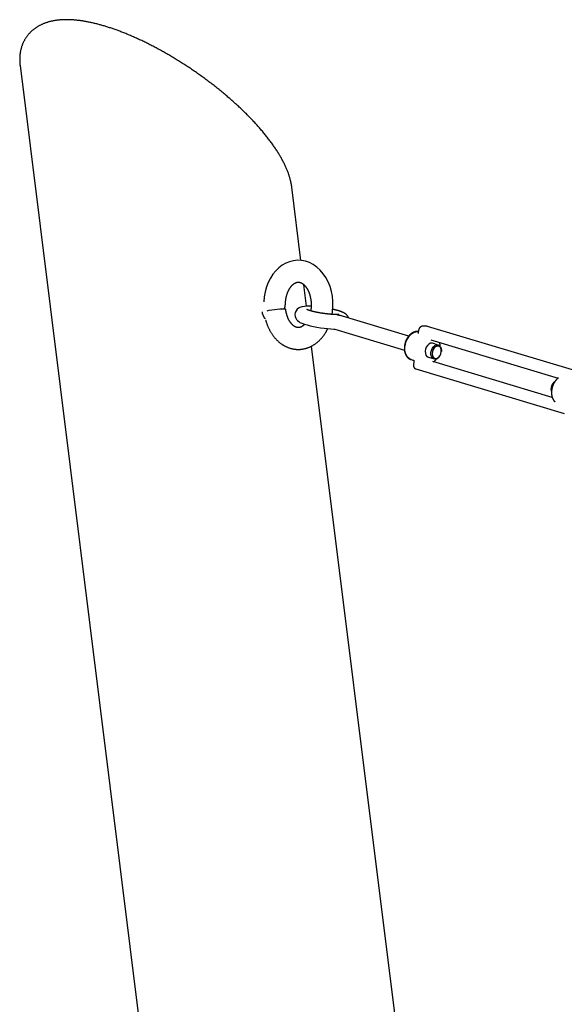
# Model space of a CAD drawing. Extents: x -17598 to 1888, y -1944 to 2203.
# Drawn here: x -15958 to -15659, y 1294 to 1835 of the extents above; entities that cross this region are included whole.
import ezdxf

# ---------------------------------------------------------------- set-up
doc = ezdxf.new("R2010")
doc.units = 0

msp = doc.modelspace()

# ---------------------------------------------------------------- linework, layer by layer
at = {"color": 7, "linetype": 'Continuous'}
for p, q in [((-15957.86, 1810.04), (-15885.47, 1229.43)), ((-15803.42, 1702.89), (-15808.44, 1743.16)), ((-15800.28, 1677.71), (-15801.75, 1689.5)), ((-15783.69, 1673.01), (-15783.61, 1673.02)), ((-15782.44, 1672.75), (-15783.33, 1673.02)), ((-15783.25, 1673.01), (-15781.75, 1672.59)), ((-15744.15, 1661.29), (-15782.43, 1672.8)), ((-15784.98, 1665.17), (-15784.73, 1665.12)), ((-15784.73, 1665.14), (-15746.46, 1653.63)), ((-15738.89, 1663.43), (-15738.92, 1662.84)), ((-15738.74, 1664.41), (-15738.89, 1663.43)), ((-15734.35, 1666.73), (-15736.47, 1666.73)), ((-15652.23, 1642.12), (-15733.85, 1666.66)), ((-15732.02, 1659.23), (-15662.05, 1638.19)), ((-15727.92, 1656.41), (-15731.03, 1657.35)), ((-15729.43, 1109.47), (-15797.55, 1655.81)), ((-15726.21, 1652.77), (-15726.2, 1652.92)), ((-15742.79, 1648.35), (-15741.35, 1647.92)), ((-15741.38, 1646.81), (-15741.53, 1645.83)), ((-15741.27, 1647.25), (-15741.38, 1646.81)), ((-15733.33, 1649.69), (-15730.22, 1648.75)), ((-15665.19, 1627.62), (-15730.96, 1647.39)), ((-15726.86, 1650.71), (-15726.79, 1650.84)), ((-15740.2, 1643.28), (-15658.59, 1618.75)), ((-15665.86, 1632.68), (-15665.89, 1632.38)), ((-15665.22, 1634.59), (-15665.36, 1634.33))]:
    msp.add_line(p, q, dxfattribs=at)
for points in [[(-15808.47, 1743.27), (-15808.48, 1743.42), (-15808.49, 1743.57), (-15808.51, 1743.72), (-15808.53, 1743.88), (-15808.55, 1744.05), (-15808.57, 1744.22), (-15808.6, 1744.41), (-15808.63, 1744.61), (-15808.67, 1744.82), (-15808.71, 1745.05), (-15808.76, 1745.29), (-15808.81, 1745.55), (-15808.88, 1745.82), (-15808.94, 1746.1), (-15809.01, 1746.41), (-15809.09, 1746.72), (-15809.18, 1747.06), (-15809.27, 1747.4), (-15809.36, 1747.76), (-15809.47, 1748.13), (-15809.57, 1748.51), (-15809.69, 1748.89), (-15809.81, 1749.28), (-15809.93, 1749.68), (-15810.06, 1750.07), (-15810.2, 1750.48), (-15810.34, 1750.88), (-15810.49, 1751.28), (-15810.65, 1751.69), (-15810.81, 1752.1), (-15810.97, 1752.52), (-15811.14, 1752.94), (-15811.32, 1753.35), (-15811.5, 1753.78), (-15811.68, 1754.2), (-15811.88, 1754.63), (-15812.07, 1755.05), (-15812.28, 1755.49), (-15812.49, 1755.92), (-15812.7, 1756.35), (-15812.92, 1756.79), (-15813.14, 1757.23), (-15813.37, 1757.67), (-15813.61, 1758.12), (-15813.85, 1758.56), (-15814.1, 1759.01), (-15814.35, 1759.46), (-15814.61, 1759.91), (-15814.87, 1760.36), (-15815.14, 1760.82), (-15815.41, 1761.27), (-15815.69, 1761.73), (-15815.97, 1762.18), (-15816.26, 1762.64), (-15816.56, 1763.1), (-15816.85, 1763.57), (-15817.16, 1764.03), (-15817.47, 1764.49), (-15817.78, 1764.96), (-15818.1, 1765.42), (-15818.42, 1765.89), (-15818.75, 1766.36), (-15819.08, 1766.83), (-15819.42, 1767.3), (-15819.76, 1767.77), (-15820.11, 1768.24), (-15820.46, 1768.71), (-15820.82, 1769.18), (-15821.18, 1769.65), (-15821.55, 1770.13), (-15821.91, 1770.6), (-15822.29, 1771.07), (-15822.67, 1771.55), (-15823.05, 1772.02), (-15823.44, 1772.5), (-15823.83, 1772.97), (-15824.22, 1773.45), (-15824.62, 1773.93), (-15825.03, 1774.4), (-15825.43, 1774.88), (-15825.85, 1775.35), (-15826.26, 1775.83), (-15826.68, 1776.31), (-15827.1, 1776.78), (-15827.53, 1777.26), (-15827.96, 1777.74), (-15828.4, 1778.21), (-15828.84, 1778.69), (-15829.28, 1779.17), (-15829.73, 1779.64), (-15830.18, 1780.12), (-15830.63, 1780.6), (-15831.09, 1781.07), (-15831.55, 1781.55), (-15832.01, 1782.02), (-15832.48, 1782.49), (-15832.95, 1782.97), (-15833.42, 1783.44), (-15833.9, 1783.92), (-15834.38, 1784.39), (-15834.87, 1784.86), (-15835.35, 1785.33), (-15835.84, 1785.8), (-15836.34, 1786.27), (-15836.83, 1786.74), (-15837.33, 1787.21), (-15837.83, 1787.68), (-15838.34, 1788.14), (-15838.85, 1788.61), (-15839.36, 1789.07), (-15839.87, 1789.54), (-15840.39, 1790), (-15840.9, 1790.46), (-15841.43, 1790.93), (-15841.95, 1791.39), (-15842.47, 1791.85), (-15843, 1792.3), (-15843.53, 1792.76), (-15844.07, 1793.22), (-15844.6, 1793.67), (-15845.14, 1794.12), (-15845.68, 1794.58), (-15846.22, 1795.03), (-15846.77, 1795.48), (-15847.31, 1795.92), (-15847.86, 1796.37), (-15848.41, 1796.81), (-15848.96, 1797.26), (-15849.51, 1797.7), (-15850.07, 1798.14), (-15850.63, 1798.58), (-15851.19, 1799.02), (-15851.75, 1799.45), (-15852.31, 1799.89), (-15852.87, 1800.32), (-15853.44, 1800.75), (-15854, 1801.18), (-15854.57, 1801.6), (-15855.14, 1802.03), (-15855.71, 1802.45), (-15856.28, 1802.87), (-15856.85, 1803.29), (-15857.43, 1803.71), (-15858, 1804.12), (-15858.58, 1804.54), (-15859.16, 1804.95), (-15859.73, 1805.36), (-15860.31, 1805.76), (-15860.89, 1806.17), (-15861.47, 1806.57), (-15862.05, 1806.97), (-15862.63, 1807.37), (-15863.21, 1807.77), (-15863.8, 1808.16), (-15864.38, 1808.55), (-15864.96, 1808.94), (-15865.55, 1809.33), (-15866.13, 1809.71), (-15866.72, 1810.09), (-15867.3, 1810.47), (-15867.89, 1810.85), (-15868.47, 1811.23), (-15869.06, 1811.6), (-15869.64, 1811.97), (-15870.23, 1812.34), (-15870.81, 1812.7), (-15871.4, 1813.06), (-15871.98, 1813.42), (-15872.57, 1813.78), (-15873.15, 1814.13), (-15873.74, 1814.49), (-15874.32, 1814.83), (-15874.91, 1815.18), (-15875.49, 1815.53), (-15876.08, 1815.87), (-15876.66, 1816.21), (-15877.24, 1816.54), (-15877.82, 1816.87), (-15878.4, 1817.2), (-15878.99, 1817.53), (-15879.57, 1817.86), (-15880.15, 1818.18), (-15880.72, 1818.5), (-15881.3, 1818.82), (-15881.88, 1819.13), (-15882.46, 1819.44), (-15883.03, 1819.75), (-15883.61, 1820.05), (-15884.18, 1820.35), (-15884.75, 1820.65), (-15885.33, 1820.95), (-15885.9, 1821.24), (-15886.47, 1821.53), (-15887.04, 1821.82), (-15887.6, 1822.11), (-15888.17, 1822.39), (-15888.74, 1822.67), (-15889.3, 1822.94), (-15889.86, 1823.22), (-15890.42, 1823.49), (-15890.99, 1823.75), (-15891.54, 1824.02), (-15892.1, 1824.28), (-15892.66, 1824.54), (-15893.21, 1824.79), (-15893.77, 1825.04), (-15894.32, 1825.29), (-15894.87, 1825.54), (-15895.42, 1825.78), (-15895.97, 1826.02), (-15896.52, 1826.26), (-15897.06, 1826.5), (-15897.61, 1826.73), (-15898.15, 1826.95), (-15898.69, 1827.18), (-15899.23, 1827.4), (-15899.76, 1827.62), (-15900.3, 1827.84), (-15900.83, 1828.05), (-15901.37, 1828.26), (-15901.9, 1828.47), (-15902.43, 1828.67), (-15902.95, 1828.87), (-15903.48, 1829.07), (-15904, 1829.26), (-15904.53, 1829.46), (-15905.05, 1829.65), (-15905.57, 1829.83), (-15906.08, 1830.01), (-15906.6, 1830.19), (-15907.11, 1830.37), (-15907.63, 1830.54), (-15908.14, 1830.72), (-15908.64, 1830.88), (-15909.15, 1831.05), (-15909.66, 1831.21), (-15910.16, 1831.37), (-15910.66, 1831.52), (-15911.16, 1831.67), (-15911.66, 1831.82), (-15912.16, 1831.97), (-15912.65, 1832.11), (-15913.14, 1832.25), (-15913.63, 1832.39), (-15914.12, 1832.53), (-15914.61, 1832.66), (-15915.1, 1832.78), (-15915.58, 1832.91), (-15916.06, 1833.03), (-15916.54, 1833.15), (-15917.02, 1833.26), (-15917.5, 1833.38), (-15917.97, 1833.49), (-15918.45, 1833.59), (-15918.92, 1833.7), (-15919.39, 1833.8), (-15919.86, 1833.89), (-15920.32, 1833.99), (-15920.79, 1834.08), (-15921.25, 1834.16), (-15921.71, 1834.25), (-15922.17, 1834.33), (-15922.63, 1834.41), (-15923.09, 1834.48), (-15923.55, 1834.55), (-15924, 1834.62), (-15924.45, 1834.69), (-15924.9, 1834.75), (-15925.35, 1834.81), (-15925.8, 1834.86), (-15926.24, 1834.91), (-15926.69, 1834.96), (-15927.13, 1835.01), (-15927.57, 1835.05), (-15928.01, 1835.08), (-15928.45, 1835.12), (-15928.88, 1835.15), (-15929.32, 1835.18), (-15929.75, 1835.2), (-15930.18, 1835.22), (-15930.61, 1835.24), (-15931.04, 1835.25), (-15931.47, 1835.26), (-15931.89, 1835.27), (-15932.31, 1835.27), (-15932.74, 1835.27), (-15933.16, 1835.26), (-15933.57, 1835.25), (-15933.99, 1835.24), (-15934.41, 1835.22), (-15934.82, 1835.2), (-15935.23, 1835.17), (-15935.64, 1835.14), (-15936.05, 1835.11), (-15936.45, 1835.07), (-15936.86, 1835.03), (-15937.26, 1834.98), (-15937.66, 1834.93), (-15938.06, 1834.88), (-15938.45, 1834.82), (-15938.84, 1834.75), (-15939.23, 1834.69), (-15939.61, 1834.62), (-15939.99, 1834.54), (-15940.37, 1834.46), (-15940.74, 1834.38), (-15941.1, 1834.29), (-15941.47, 1834.2), (-15941.82, 1834.11), (-15942.18, 1834.01), (-15942.53, 1833.91), (-15942.87, 1833.8), (-15943.21, 1833.69), (-15943.55, 1833.58), (-15943.88, 1833.46), (-15944.2, 1833.34), (-15944.52, 1833.22), (-15944.84, 1833.1), (-15945.15, 1832.97), (-15945.46, 1832.84), (-15945.76, 1832.71), (-15946.06, 1832.57), (-15946.35, 1832.43), (-15946.64, 1832.29), (-15946.93, 1832.14), (-15947.21, 1831.99), (-15947.49, 1831.84), (-15947.77, 1831.68), (-15948.04, 1831.52), (-15948.31, 1831.36), (-15948.59, 1831.19), (-15948.85, 1831.02), (-15949.12, 1830.84), (-15949.38, 1830.66), (-15949.64, 1830.48), (-15949.9, 1830.29), (-15950.16, 1830.1), (-15950.41, 1829.91), (-15950.66, 1829.71), (-15950.91, 1829.5), (-15951.15, 1829.29), (-15951.39, 1829.08), (-15951.63, 1828.87), (-15951.86, 1828.65), (-15952.09, 1828.42), (-15952.32, 1828.2), (-15952.54, 1827.97), (-15952.76, 1827.73), (-15952.97, 1827.49), (-15953.19, 1827.25), (-15953.39, 1827.01), (-15953.59, 1826.76), (-15953.79, 1826.51), (-15953.99, 1826.26), (-15954.17, 1826.01), (-15954.36, 1825.75), (-15954.54, 1825.5), (-15954.71, 1825.23), (-15954.88, 1824.97), (-15955.05, 1824.71), (-15955.21, 1824.44), (-15955.36, 1824.17), (-15955.52, 1823.9), (-15955.66, 1823.63), (-15955.81, 1823.35), (-15955.95, 1823.07), (-15956.08, 1822.79), (-15956.21, 1822.51), (-15956.33, 1822.23), (-15956.45, 1821.95), (-15956.57, 1821.66), (-15956.68, 1821.37), (-15956.79, 1821.08), (-15956.89, 1820.79), (-15956.99, 1820.5), (-15957.08, 1820.21), (-15957.17, 1819.91), (-15957.26, 1819.61), (-15957.34, 1819.31), (-15957.42, 1819.01), (-15957.49, 1818.71), (-15957.56, 1818.41), (-15957.62, 1818.1), (-15957.68, 1817.8), (-15957.74, 1817.49), (-15957.79, 1817.18), (-15957.84, 1816.87), (-15957.88, 1816.55), (-15957.92, 1816.24), (-15957.96, 1815.92), (-15957.99, 1815.6), (-15958.01, 1815.28), (-15958.03, 1814.96), (-15958.05, 1814.64), (-15958.06, 1814.32), (-15958.07, 1814.01), (-15958.07, 1813.7), (-15958.08, 1813.4), (-15958.08, 1813.1), (-15958.08, 1812.82), (-15958.07, 1812.55), (-15958.07, 1812.29), (-15958.06, 1812.05), (-15958.05, 1811.81), (-15958.04, 1811.59), (-15958.03, 1811.39), (-15958.01, 1811.19), (-15958, 1811.01), (-15957.98, 1810.85), (-15957.96, 1810.69), (-15957.94, 1810.55), (-15957.92, 1810.41), (-15957.9, 1810.28), (-15957.88, 1810.15), (-15957.86, 1810.03), (-15957.84, 1809.91)], [(-15786.24, 1673.24), (-15785.99, 1674.78), (-15785.79, 1677.58), (-15785.83, 1680.38), (-15786.12, 1683.17), (-15786.66, 1685.9), (-15787.43, 1688.55), (-15788.44, 1691.07), (-15789.69, 1693.44), (-15791.15, 1695.62), (-15792.82, 1697.57), (-15794.66, 1699.26), (-15796.66, 1700.65), (-15798.76, 1701.72), (-15800.94, 1702.47), (-15803.15, 1702.88), (-15805.36, 1702.97), (-15807.54, 1702.74), (-15809.67, 1702.2), (-15811.72, 1701.37), (-15813.68, 1700.26), (-15815.53, 1698.87), (-15817.24, 1697.21), (-15818.81, 1695.3), (-15820.2, 1693.16), (-15821.39, 1690.83), (-15822.36, 1688.33), (-15823.11, 1685.69), (-15823.62, 1682.97), (-15823.9, 1680.13)], [(-15811.91, 1679.51), (-15811.9, 1679.68), (-15811.89, 1679.84), (-15811.88, 1680), (-15811.87, 1680.17), (-15811.85, 1680.34), (-15811.84, 1680.51), (-15811.82, 1680.68), (-15811.8, 1680.86), (-15811.78, 1681.04), (-15811.75, 1681.23), (-15811.73, 1681.42), (-15811.7, 1681.62), (-15811.66, 1681.82), (-15811.63, 1682.02), (-15811.59, 1682.23), (-15811.55, 1682.44), (-15811.5, 1682.65), (-15811.45, 1682.87), (-15811.4, 1683.09), (-15811.34, 1683.31), (-15811.28, 1683.53), (-15811.22, 1683.75), (-15811.16, 1683.97), (-15811.09, 1684.18), (-15811.02, 1684.4), (-15810.95, 1684.61), (-15810.88, 1684.82), (-15810.8, 1685.03), (-15810.72, 1685.23), (-15810.64, 1685.43), (-15810.56, 1685.63), (-15810.48, 1685.82), (-15810.39, 1686.02), (-15810.3, 1686.21), (-15810.22, 1686.39), (-15810.12, 1686.57), (-15810.03, 1686.75), (-15809.94, 1686.93), (-15809.84, 1687.1), (-15809.74, 1687.27), (-15809.64, 1687.43), (-15809.54, 1687.59), (-15809.44, 1687.75), (-15809.34, 1687.9), (-15809.24, 1688.05), (-15809.13, 1688.2), (-15809.03, 1688.34), (-15808.92, 1688.48), (-15808.82, 1688.62), (-15808.71, 1688.75), (-15808.6, 1688.87), (-15808.49, 1689), (-15808.39, 1689.11), (-15808.28, 1689.23), (-15808.17, 1689.34), (-15808.06, 1689.45), (-15807.95, 1689.55), (-15807.84, 1689.65), (-15807.73, 1689.74), (-15807.63, 1689.83), (-15807.52, 1689.92), (-15807.41, 1690), (-15807.3, 1690.08), (-15807.19, 1690.16), (-15807.09, 1690.23), (-15806.98, 1690.3), (-15806.88, 1690.36), (-15806.77, 1690.43), (-15806.67, 1690.48), (-15806.56, 1690.54), (-15806.46, 1690.59), (-15806.36, 1690.64), (-15806.26, 1690.68), (-15806.15, 1690.72), (-15806.05, 1690.76), (-15805.95, 1690.79), (-15805.85, 1690.83), (-15805.75, 1690.85), (-15805.65, 1690.88), (-15805.56, 1690.9), (-15805.46, 1690.92), (-15805.36, 1690.94), (-15805.26, 1690.95), (-15805.16, 1690.96), (-15805.07, 1690.97), (-15804.97, 1690.98), (-15804.87, 1690.98), (-15804.77, 1690.98), (-15804.68, 1690.97), (-15804.58, 1690.97), (-15804.48, 1690.96), (-15804.38, 1690.94), (-15804.28, 1690.93), (-15804.18, 1690.91), (-15804.08, 1690.88), (-15803.98, 1690.86), (-15803.88, 1690.83), (-15803.77, 1690.8), (-15803.67, 1690.76), (-15803.56, 1690.72), (-15803.46, 1690.68), (-15803.35, 1690.63), (-15803.25, 1690.58), (-15803.14, 1690.53), (-15803.03, 1690.47), (-15802.93, 1690.41), (-15802.82, 1690.35), (-15802.71, 1690.28), (-15802.6, 1690.21), (-15802.49, 1690.13), (-15802.38, 1690.06), (-15802.27, 1689.97), (-15802.16, 1689.88), (-15802.05, 1689.79), (-15801.93, 1689.7), (-15801.82, 1689.6), (-15801.71, 1689.49), (-15801.6, 1689.38), (-15801.48, 1689.27), (-15801.37, 1689.15), (-15801.26, 1689.03), (-15801.15, 1688.91), (-15801.03, 1688.77), (-15800.92, 1688.64), (-15800.81, 1688.5), (-15800.7, 1688.36), (-15800.59, 1688.21), (-15800.49, 1688.06), (-15800.38, 1687.91), (-15800.27, 1687.75), (-15800.17, 1687.59), (-15800.07, 1687.42), (-15799.97, 1687.25), (-15799.87, 1687.08), (-15799.77, 1686.91), (-15799.68, 1686.73), (-15799.58, 1686.55), (-15799.49, 1686.36), (-15799.4, 1686.18), (-15799.31, 1685.98), (-15799.23, 1685.79), (-15799.14, 1685.59), (-15799.06, 1685.39), (-15798.98, 1685.19), (-15798.9, 1684.99), (-15798.83, 1684.78), (-15798.75, 1684.57), (-15798.68, 1684.35), (-15798.61, 1684.14), (-15798.55, 1683.92), (-15798.48, 1683.7), (-15798.42, 1683.48), (-15798.36, 1683.25), (-15798.31, 1683.03), (-15798.26, 1682.8), (-15798.2, 1682.57), (-15798.16, 1682.34), (-15798.11, 1682.1), (-15798.07, 1681.87), (-15798.03, 1681.63), (-15797.99, 1681.39), (-15797.96, 1681.15), (-15797.93, 1680.91), (-15797.9, 1680.67), (-15797.87, 1680.43), (-15797.85, 1680.19), (-15797.83, 1679.94), (-15797.82, 1679.7), (-15797.8, 1679.45), (-15797.79, 1679.21), (-15797.79, 1678.97), (-15797.78, 1678.73), (-15797.78, 1678.49), (-15797.78, 1678.26), (-15797.78, 1678.03), (-15797.79, 1677.81), (-15797.79, 1677.59), (-15797.8, 1677.38), (-15797.81, 1677.18), (-15797.82, 1676.99), (-15797.84, 1676.8), (-15797.85, 1676.62), (-15797.87, 1676.45), (-15797.89, 1676.28), (-15797.91, 1676.13), (-15797.93, 1675.98), (-15797.95, 1675.83), (-15797.97, 1675.69), (-15798, 1675.56), (-15798.02, 1675.43), (-15798.05, 1675.3), (-15798.08, 1675.17)], [(-15812.51, 1676.23), (-15812.46, 1676.38), (-15812.42, 1676.52), (-15812.37, 1676.66), (-15812.33, 1676.8), (-15812.28, 1676.94), (-15812.24, 1677.08), (-15812.21, 1677.22), (-15812.17, 1677.36), (-15812.14, 1677.5), (-15812.11, 1677.64), (-15812.09, 1677.78), (-15812.07, 1677.92), (-15812.05, 1678.06), (-15812.03, 1678.19), (-15812.01, 1678.33), (-15812, 1678.47), (-15811.98, 1678.6), (-15811.97, 1678.73), (-15811.96, 1678.86), (-15811.95, 1679), (-15811.94, 1679.13), (-15811.93, 1679.26), (-15811.92, 1679.38), (-15811.91, 1679.51)], [(-15822.97, 1670.77), (-15823.04, 1670.84), (-15823.11, 1670.91), (-15823.18, 1670.98), (-15823.25, 1671.06), (-15823.32, 1671.15), (-15823.4, 1671.24), (-15823.47, 1671.34), (-15823.54, 1671.46), (-15823.61, 1671.58), (-15823.68, 1671.72), (-15823.76, 1671.86), (-15823.83, 1672.01), (-15823.9, 1672.17), (-15823.97, 1672.34), (-15824.04, 1672.5), (-15824.11, 1672.67), (-15824.18, 1672.84), (-15824.24, 1673), (-15824.3, 1673.17), (-15824.36, 1673.33), (-15824.41, 1673.48), (-15824.46, 1673.63), (-15824.5, 1673.77), (-15824.53, 1673.9), (-15824.56, 1674.02), (-15824.58, 1674.14), (-15824.59, 1674.24), (-15824.6, 1674.34), (-15824.6, 1674.44), (-15824.61, 1674.53), (-15824.61, 1674.61), (-15824.6, 1674.7)], [(-15821.99, 1675.26), (-15820.81, 1675.52), (-15819.45, 1675.77), (-15817.97, 1675.98), (-15816.49, 1676.14), (-15815.08, 1676.25), (-15813.84, 1676.3), (-15812.84, 1676.29), (-15812.16, 1676.21), (-15811.82, 1676.07), (-15811.79, 1676.01)], [(-15801.38, 1667.81), (-15801.47, 1667.72), (-15801.55, 1667.63), (-15801.64, 1667.55), (-15801.73, 1667.46), (-15801.81, 1667.37), (-15801.9, 1667.29), (-15801.99, 1667.21), (-15802.08, 1667.13), (-15802.17, 1667.05), (-15802.26, 1666.98), (-15802.36, 1666.9), (-15802.45, 1666.84), (-15802.55, 1666.77), (-15802.65, 1666.71), (-15802.74, 1666.65), (-15802.84, 1666.59), (-15802.94, 1666.53), (-15803.04, 1666.47), (-15803.14, 1666.42), (-15803.25, 1666.37), (-15803.35, 1666.32), (-15803.45, 1666.28), (-15803.55, 1666.24), (-15803.65, 1666.2), (-15803.75, 1666.16), (-15803.85, 1666.13), (-15803.95, 1666.1), (-15804.05, 1666.08), (-15804.15, 1666.05), (-15804.25, 1666.03), (-15804.35, 1666.02), (-15804.45, 1666), (-15804.54, 1665.99), (-15804.64, 1665.98), (-15804.74, 1665.98), (-15804.83, 1665.97), (-15804.93, 1665.98), (-15805.03, 1665.98), (-15805.13, 1665.99), (-15805.22, 1665.99), (-15805.32, 1666.01), (-15805.42, 1666.02), (-15805.52, 1666.04), (-15805.62, 1666.06), (-15805.72, 1666.09), (-15805.82, 1666.12), (-15805.93, 1666.15), (-15806.03, 1666.18), (-15806.13, 1666.22), (-15806.23, 1666.26), (-15806.34, 1666.31), (-15806.44, 1666.35), (-15806.55, 1666.41), (-15806.65, 1666.46), (-15806.76, 1666.52), (-15806.86, 1666.58), (-15806.97, 1666.65), (-15807.08, 1666.72), (-15807.19, 1666.79), (-15807.3, 1666.86), (-15807.41, 1666.95), (-15807.51, 1667.03), (-15807.62, 1667.12), (-15807.74, 1667.21), (-15807.85, 1667.31), (-15807.96, 1667.41), (-15808.07, 1667.51), (-15808.18, 1667.62), (-15808.29, 1667.74), (-15808.4, 1667.85), (-15808.51, 1667.98), (-15808.62, 1668.1), (-15808.73, 1668.23), (-15808.84, 1668.37), (-15808.95, 1668.51), (-15809.06, 1668.65), (-15809.17, 1668.8), (-15809.28, 1668.95), (-15809.38, 1669.11), (-15809.49, 1669.27), (-15809.59, 1669.43), (-15809.69, 1669.6), (-15809.79, 1669.77), (-15809.89, 1669.94), (-15809.99, 1670.11), (-15810.08, 1670.29), (-15810.17, 1670.48), (-15810.26, 1670.66), (-15810.35, 1670.85), (-15810.44, 1671.04), (-15810.53, 1671.24), (-15810.61, 1671.44), (-15810.69, 1671.64), (-15810.77, 1671.84), (-15810.85, 1672.04), (-15810.92, 1672.25), (-15810.99, 1672.46), (-15811.06, 1672.67), (-15811.13, 1672.88), (-15811.19, 1673.09), (-15811.25, 1673.3), (-15811.31, 1673.5), (-15811.36, 1673.7), (-15811.41, 1673.89), (-15811.45, 1674.08), (-15811.49, 1674.25), (-15811.53, 1674.43), (-15811.56, 1674.59), (-15811.59, 1674.75), (-15811.62, 1674.89), (-15811.65, 1675.03), (-15811.67, 1675.17), (-15811.69, 1675.29), (-15811.71, 1675.4), (-15811.72, 1675.51), (-15811.74, 1675.62), (-15811.75, 1675.72), (-15811.76, 1675.82), (-15811.78, 1675.91), (-15811.79, 1676.01)], [(-15797.8, 1677.69), (-15798.42, 1677.72), (-15800, 1677.73), (-15801.47, 1677.65), (-15802.98, 1677.4), (-15803.93, 1677.09), (-15804.7, 1676.68), (-15805.45, 1676.08), (-15806.09, 1675.27), (-15806.53, 1674.28), (-15806.72, 1673.2), (-15806.61, 1672.11), (-15806.29, 1671.18), (-15805.83, 1670.42), (-15805.28, 1669.81), (-15804.66, 1669.31), (-15803.93, 1668.85), (-15802.88, 1668.36), (-15801.5, 1667.85), (-15800.04, 1667.41), (-15798.32, 1666.97), (-15796.5, 1666.57), (-15794.61, 1666.21), (-15792.67, 1665.89), (-15790.73, 1665.63), (-15788.83, 1665.41), (-15787.01, 1665.26), (-15785.31, 1665.18), (-15784.97, 1665.18)], [(-15782.64, 1673.25), (-15782.64, 1673.25), (-15782.65, 1673.25), (-15782.66, 1673.25), (-15782.67, 1673.25), (-15782.68, 1673.25), (-15782.7, 1673.24), (-15782.71, 1673.24), (-15782.74, 1673.24), (-15782.77, 1673.23), (-15782.8, 1673.23), (-15782.84, 1673.22), (-15782.88, 1673.22), (-15782.92, 1673.21), (-15782.97, 1673.21), (-15783.03, 1673.2), (-15783.09, 1673.2), (-15783.15, 1673.19), (-15783.22, 1673.19), (-15783.29, 1673.18), (-15783.37, 1673.18), (-15783.45, 1673.18), (-15783.53, 1673.17), (-15783.62, 1673.17), (-15783.72, 1673.17), (-15783.82, 1673.17), (-15783.92, 1673.16), (-15784.03, 1673.16), (-15784.14, 1673.16), (-15784.26, 1673.16), (-15784.38, 1673.16), (-15784.51, 1673.16), (-15784.64, 1673.16), (-15784.77, 1673.17), (-15784.91, 1673.17), (-15785.06, 1673.17), (-15785.21, 1673.18), (-15785.36, 1673.19), (-15785.51, 1673.19), (-15785.67, 1673.2), (-15785.84, 1673.21), (-15786, 1673.22), (-15786.17, 1673.23), (-15786.35, 1673.24), (-15786.52, 1673.25), (-15786.7, 1673.26), (-15786.89, 1673.28), (-15787.07, 1673.29), (-15787.26, 1673.31), (-15787.45, 1673.32), (-15787.65, 1673.34), (-15787.84, 1673.36), (-15788.04, 1673.38), (-15788.24, 1673.4), (-15788.45, 1673.42), (-15788.65, 1673.44), (-15788.86, 1673.46), (-15789.07, 1673.48), (-15789.28, 1673.51), (-15789.49, 1673.53), (-15789.7, 1673.56), (-15789.91, 1673.59), (-15790.13, 1673.61), (-15790.34, 1673.64), (-15790.56, 1673.67), (-15790.77, 1673.7), (-15790.99, 1673.73), (-15791.21, 1673.76), (-15791.43, 1673.8), (-15791.64, 1673.83), (-15791.86, 1673.86), (-15792.08, 1673.9), (-15792.29, 1673.93), (-15792.51, 1673.97), (-15792.73, 1674), (-15792.94, 1674.04), (-15793.16, 1674.08), (-15793.37, 1674.11), (-15793.58, 1674.15), (-15793.79, 1674.19), (-15794, 1674.23), (-15794.21, 1674.27), (-15794.42, 1674.31), (-15794.62, 1674.35), (-15794.82, 1674.39), (-15795.02, 1674.43), (-15795.22, 1674.47), (-15795.42, 1674.51), (-15795.61, 1674.56), (-15795.8, 1674.6), (-15795.99, 1674.64), (-15796.18, 1674.68), (-15796.36, 1674.73), (-15796.54, 1674.77), (-15796.72, 1674.81), (-15796.9, 1674.85), (-15797.07, 1674.9), (-15797.23, 1674.94), (-15797.4, 1674.98), (-15797.56, 1675.02), (-15797.71, 1675.06), (-15797.87, 1675.11), (-15798.01, 1675.15), (-15798.16, 1675.19), (-15798.29, 1675.23), (-15798.43, 1675.27), (-15798.55, 1675.31), (-15798.68, 1675.34), (-15798.79, 1675.38), (-15798.91, 1675.42), (-15799.01, 1675.45), (-15799.11, 1675.49), (-15799.21, 1675.52), (-15799.3, 1675.55), (-15799.39, 1675.58), (-15799.46, 1675.61), (-15799.54, 1675.64), (-15799.61, 1675.66), (-15799.67, 1675.69), (-15799.73, 1675.71), (-15799.78, 1675.73), (-15799.83, 1675.75), (-15799.88, 1675.77), (-15799.92, 1675.79), (-15799.96, 1675.81), (-15799.99, 1675.82), (-15800.01, 1675.83), (-15800.04, 1675.85), (-15800.05, 1675.85), (-15800.07, 1675.86), (-15800.08, 1675.87), (-15800.08, 1675.87), (-15800.09, 1675.87), (-15800.09, 1675.87), (-15800.09, 1675.87), (-15800.09, 1675.87), (-15800.08, 1675.87)], [(-15777.22, 1671.23), (-15777.24, 1671.3), (-15777.26, 1671.38), (-15777.29, 1671.45), (-15777.31, 1671.53), (-15777.34, 1671.61), (-15777.37, 1671.68), (-15777.4, 1671.76), (-15777.44, 1671.83), (-15777.48, 1671.91), (-15777.52, 1671.99), (-15777.56, 1672.07), (-15777.61, 1672.15), (-15777.67, 1672.22), (-15777.72, 1672.3), (-15777.78, 1672.38), (-15777.84, 1672.46), (-15777.9, 1672.54), (-15777.96, 1672.62), (-15778.03, 1672.7), (-15778.1, 1672.78), (-15778.17, 1672.85), (-15778.24, 1672.93), (-15778.32, 1673), (-15778.39, 1673.08), (-15778.47, 1673.15), (-15778.54, 1673.22), (-15778.62, 1673.29), (-15778.7, 1673.35), (-15778.78, 1673.42), (-15778.87, 1673.48), (-15778.95, 1673.54), (-15779.04, 1673.61), (-15779.13, 1673.67), (-15779.22, 1673.73), (-15779.31, 1673.79), (-15779.41, 1673.85), (-15779.51, 1673.91), (-15779.61, 1673.97), (-15779.71, 1674.02), (-15779.82, 1674.08), (-15779.93, 1674.14), (-15780.04, 1674.2), (-15780.16, 1674.26), (-15780.28, 1674.31), (-15780.4, 1674.37), (-15780.52, 1674.42), (-15780.65, 1674.48), (-15780.78, 1674.53), (-15780.91, 1674.59), (-15781.04, 1674.64), (-15781.17, 1674.69), (-15781.3, 1674.74), (-15781.43, 1674.79), (-15781.56, 1674.84), (-15781.7, 1674.89), (-15781.83, 1674.93), (-15781.96, 1674.98), (-15782.09, 1675.02), (-15782.22, 1675.06), (-15782.35, 1675.11), (-15782.48, 1675.15), (-15782.61, 1675.19), (-15782.74, 1675.23), (-15782.88, 1675.27), (-15783.01, 1675.31), (-15783.14, 1675.35), (-15783.28, 1675.39), (-15783.41, 1675.42), (-15783.54, 1675.46), (-15783.68, 1675.5), (-15783.81, 1675.54), (-15783.94, 1675.57), (-15784.07, 1675.61), (-15784.2, 1675.64), (-15784.32, 1675.68), (-15784.45, 1675.71), (-15784.57, 1675.74), (-15784.7, 1675.77), (-15784.82, 1675.8), (-15784.94, 1675.83), (-15785.06, 1675.86), (-15785.18, 1675.89), (-15785.3, 1675.92), (-15785.42, 1675.94), (-15785.54, 1675.97), (-15785.66, 1676), (-15785.78, 1676.02), (-15785.9, 1676.05)], [(-15822.86, 1670.26), (-15822.76, 1669.93), (-15822.66, 1669.6), (-15822.56, 1669.27), (-15822.46, 1668.94), (-15822.35, 1668.62), (-15822.24, 1668.29), (-15822.13, 1667.97), (-15822.02, 1667.65), (-15821.9, 1667.33), (-15821.77, 1667.02), (-15821.64, 1666.7), (-15821.51, 1666.39), (-15821.37, 1666.09), (-15821.23, 1665.78), (-15821.09, 1665.48), (-15820.94, 1665.17), (-15820.79, 1664.88), (-15820.63, 1664.58), (-15820.47, 1664.29), (-15820.31, 1663.99), (-15820.15, 1663.71), (-15819.98, 1663.42), (-15819.81, 1663.14), (-15819.63, 1662.86), (-15819.45, 1662.58), (-15819.27, 1662.31), (-15819.09, 1662.04), (-15818.9, 1661.77), (-15818.71, 1661.51), (-15818.51, 1661.25), (-15818.31, 1661), (-15818.11, 1660.75), (-15817.91, 1660.5), (-15817.7, 1660.25), (-15817.49, 1660.01), (-15817.28, 1659.78), (-15817.06, 1659.54), (-15816.84, 1659.32), (-15816.62, 1659.09), (-15816.39, 1658.87), (-15816.17, 1658.66), (-15815.94, 1658.44), (-15815.7, 1658.24), (-15815.47, 1658.03), (-15815.23, 1657.84), (-15814.99, 1657.64), (-15814.75, 1657.45), (-15814.51, 1657.27), (-15814.26, 1657.09), (-15814.01, 1656.92), (-15813.76, 1656.75), (-15813.51, 1656.58), (-15813.25, 1656.42), (-15813, 1656.27), (-15812.74, 1656.12), (-15812.48, 1655.97), (-15812.22, 1655.83), (-15811.96, 1655.69), (-15811.69, 1655.56), (-15811.43, 1655.44), (-15811.16, 1655.32), (-15810.89, 1655.2), (-15810.62, 1655.09), (-15810.35, 1654.99), (-15810.08, 1654.89), (-15809.81, 1654.79), (-15809.54, 1654.71), (-15809.26, 1654.62), (-15808.99, 1654.54), (-15808.71, 1654.47), (-15808.44, 1654.4), (-15808.16, 1654.34), (-15807.89, 1654.28), (-15807.61, 1654.23), (-15807.33, 1654.18), (-15807.06, 1654.13), (-15806.78, 1654.1), (-15806.5, 1654.06), (-15806.22, 1654.04), (-15805.95, 1654.01), (-15805.67, 1654), (-15805.39, 1653.99), (-15805.11, 1653.98), (-15804.84, 1653.98), (-15804.56, 1653.98), (-15804.28, 1653.99), (-15804.01, 1654), (-15803.73, 1654.02), (-15803.46, 1654.04), (-15803.19, 1654.07), (-15802.91, 1654.1), (-15802.64, 1654.14), (-15802.37, 1654.18), (-15802.1, 1654.23), (-15801.83, 1654.28), (-15801.56, 1654.34), (-15801.29, 1654.4), (-15801.02, 1654.46), (-15800.76, 1654.54), (-15800.49, 1654.61), (-15800.23, 1654.69), (-15799.97, 1654.78), (-15799.7, 1654.87), (-15799.44, 1654.96), (-15799.18, 1655.06), (-15798.93, 1655.16), (-15798.67, 1655.27), (-15798.42, 1655.38), (-15798.16, 1655.5), (-15797.91, 1655.62), (-15797.66, 1655.75), (-15797.41, 1655.88), (-15797.16, 1656.01), (-15796.92, 1656.15), (-15796.67, 1656.29), (-15796.43, 1656.44), (-15796.19, 1656.6), (-15795.95, 1656.75), (-15795.71, 1656.91), (-15795.48, 1657.08), (-15795.25, 1657.25), (-15795.01, 1657.42), (-15794.78, 1657.6), (-15794.56, 1657.78), (-15794.33, 1657.97), (-15794.11, 1658.16), (-15793.89, 1658.35), (-15793.67, 1658.55), (-15793.45, 1658.75), (-15793.23, 1658.96), (-15793.02, 1659.17), (-15792.81, 1659.39), (-15792.6, 1659.6), (-15792.4, 1659.83), (-15792.19, 1660.05), (-15791.99, 1660.28), (-15791.8, 1660.52), (-15791.6, 1660.76), (-15791.41, 1661), (-15791.22, 1661.24), (-15791.04, 1661.48), (-15790.87, 1661.72), (-15790.69, 1661.95), (-15790.53, 1662.19), (-15790.37, 1662.42), (-15790.22, 1662.64), (-15790.07, 1662.87), (-15789.93, 1663.09), (-15789.8, 1663.3), (-15789.67, 1663.51), (-15789.55, 1663.71), (-15789.44, 1663.91), (-15789.33, 1664.11), (-15789.23, 1664.3), (-15789.13, 1664.49), (-15789.04, 1664.68), (-15788.96, 1664.86), (-15788.87, 1665.04), (-15788.79, 1665.22), (-15788.7, 1665.4)], [(-15738.83, 1663.79), (-15738.9, 1663.8), (-15738.97, 1663.82), (-15739.04, 1663.83), (-15739.12, 1663.85), (-15739.19, 1663.86), (-15739.27, 1663.87), (-15739.36, 1663.88), (-15739.45, 1663.88), (-15739.54, 1663.88), (-15739.64, 1663.88), (-15739.74, 1663.87), (-15739.85, 1663.86), (-15739.97, 1663.84), (-15740.09, 1663.83), (-15740.21, 1663.8), (-15740.34, 1663.78), (-15740.47, 1663.75), (-15740.61, 1663.71), (-15740.75, 1663.68), (-15740.89, 1663.63), (-15741.04, 1663.59), (-15741.18, 1663.54), (-15741.33, 1663.48), (-15741.47, 1663.42), (-15741.62, 1663.36), (-15741.76, 1663.29), (-15741.91, 1663.21), (-15742.05, 1663.13), (-15742.2, 1663.05), (-15742.34, 1662.96), (-15742.48, 1662.87), (-15742.62, 1662.78), (-15742.76, 1662.68), (-15742.89, 1662.57), (-15743.03, 1662.46), (-15743.16, 1662.35), (-15743.3, 1662.23), (-15743.43, 1662.11), (-15743.56, 1661.99), (-15743.68, 1661.86), (-15743.81, 1661.73), (-15743.93, 1661.6), (-15744.05, 1661.46), (-15744.17, 1661.31), (-15744.29, 1661.17), (-15744.41, 1661.02), (-15744.52, 1660.87), (-15744.63, 1660.71), (-15744.74, 1660.56), (-15744.84, 1660.39), (-15744.95, 1660.23), (-15745.05, 1660.06), (-15745.14, 1659.9), (-15745.24, 1659.72), (-15745.33, 1659.55), (-15745.42, 1659.38), (-15745.5, 1659.2), (-15745.58, 1659.02), (-15745.66, 1658.84), (-15745.74, 1658.65), (-15745.81, 1658.47), (-15745.88, 1658.28), (-15745.95, 1658.09), (-15746.01, 1657.9), (-15746.07, 1657.71), (-15746.13, 1657.52), (-15746.18, 1657.33), (-15746.23, 1657.13), (-15746.27, 1656.94), (-15746.32, 1656.74), (-15746.36, 1656.55), (-15746.39, 1656.35), (-15746.42, 1656.16), (-15746.45, 1655.96), (-15746.47, 1655.77), (-15746.49, 1655.57), (-15746.51, 1655.37), (-15746.52, 1655.18), (-15746.53, 1654.98), (-15746.54, 1654.79), (-15746.54, 1654.59), (-15746.54, 1654.4), (-15746.53, 1654.21), (-15746.52, 1654.02), (-15746.51, 1653.83), (-15746.49, 1653.64), (-15746.47, 1653.45), (-15746.44, 1653.26), (-15746.41, 1653.08), (-15746.38, 1652.9), (-15746.34, 1652.72), (-15746.3, 1652.54), (-15746.26, 1652.36), (-15746.21, 1652.18), (-15746.16, 1652.01), (-15746.1, 1651.84), (-15746.04, 1651.67), (-15745.98, 1651.51), (-15745.91, 1651.35), (-15745.84, 1651.19), (-15745.77, 1651.03), (-15745.69, 1650.88), (-15745.61, 1650.73), (-15745.52, 1650.58), (-15745.44, 1650.44), (-15745.34, 1650.3), (-15745.25, 1650.16), (-15745.15, 1650.03), (-15745.05, 1649.91), (-15744.95, 1649.79), (-15744.85, 1649.67), (-15744.75, 1649.56), (-15744.64, 1649.45), (-15744.54, 1649.35), (-15744.43, 1649.25), (-15744.33, 1649.16), (-15744.22, 1649.08), (-15744.12, 1649), (-15744.01, 1648.92), (-15743.9, 1648.86), (-15743.8, 1648.79), (-15743.69, 1648.74), (-15743.58, 1648.69), (-15743.48, 1648.64), (-15743.37, 1648.6), (-15743.26, 1648.56), (-15743.16, 1648.52), (-15743.05, 1648.48)], [(-15742.79, 1648.35), (-15743.03, 1648.43), (-15743.67, 1648.74), (-15744.63, 1649.53), (-15745.4, 1650.63), (-15745.94, 1651.98), (-15746.22, 1653.51), (-15746.23, 1655.16), (-15745.98, 1656.86), (-15745.47, 1658.51), (-15744.72, 1660.04), (-15743.78, 1661.39), (-15742.68, 1662.49), (-15741.48, 1663.28), (-15740.24, 1663.73), (-15739, 1663.82), (-15738.83, 1663.81)], [(-15738.94, 1662.97), (-15738.94, 1662.94), (-15738.94, 1662.92), (-15738.94, 1662.89), (-15738.94, 1662.86), (-15738.94, 1662.84), (-15738.94, 1662.82), (-15738.94, 1662.8), (-15738.95, 1662.78), (-15738.95, 1662.76), (-15738.96, 1662.75), (-15738.97, 1662.74), (-15738.97, 1662.72), (-15738.98, 1662.72), (-15738.99, 1662.71), (-15738.99, 1662.7), (-15739, 1662.7), (-15739, 1662.7), (-15739, 1662.7), (-15739, 1662.7), (-15739, 1662.7), (-15739, 1662.7), (-15739, 1662.7), (-15739, 1662.7), (-15738.99, 1662.7)], [(-15736.47, 1666.73), (-15736.54, 1666.72), (-15736.62, 1666.72), (-15736.7, 1666.71), (-15736.77, 1666.7), (-15736.85, 1666.68), (-15736.92, 1666.67), (-15737, 1666.65), (-15737.08, 1666.63), (-15737.15, 1666.6), (-15737.23, 1666.57), (-15737.3, 1666.53), (-15737.38, 1666.5), (-15737.45, 1666.45), (-15737.53, 1666.41), (-15737.6, 1666.36), (-15737.67, 1666.3), (-15737.75, 1666.24), (-15737.82, 1666.18), (-15737.89, 1666.12), (-15737.95, 1666.05), (-15738.02, 1665.98), (-15738.08, 1665.91), (-15738.14, 1665.83), (-15738.2, 1665.75), (-15738.26, 1665.68), (-15738.31, 1665.59), (-15738.36, 1665.51), (-15738.41, 1665.43), (-15738.45, 1665.35), (-15738.49, 1665.26), (-15738.53, 1665.18), (-15738.56, 1665.09), (-15738.59, 1665.01), (-15738.62, 1664.92), (-15738.64, 1664.84), (-15738.66, 1664.75), (-15738.68, 1664.67), (-15738.7, 1664.58), (-15738.72, 1664.5), (-15738.74, 1664.41)], [(-15733.86, 1666.63), (-15733.9, 1666.64), (-15733.93, 1666.65), (-15733.97, 1666.67), (-15734, 1666.68), (-15734.04, 1666.69), (-15734.07, 1666.7), (-15734.1, 1666.71), (-15734.13, 1666.71), (-15734.16, 1666.72), (-15734.19, 1666.72), (-15734.22, 1666.73), (-15734.25, 1666.73), (-15734.27, 1666.73), (-15734.3, 1666.73), (-15734.32, 1666.73), (-15734.35, 1666.73)], [(-15731.03, 1657.35), (-15731.39, 1657.42), (-15732.24, 1657.33), (-15733.09, 1656.9), (-15733.86, 1656.18), (-15734.48, 1655.21), (-15734.89, 1654.1), (-15735.07, 1652.93), (-15734.99, 1651.82), (-15734.66, 1650.85), (-15734.11, 1650.13), (-15733.39, 1649.7), (-15733.33, 1649.69)], [(-15726.86, 1655.53), (-15726.86, 1655.65), (-15726.86, 1655.76), (-15726.86, 1655.88), (-15726.86, 1655.99), (-15726.87, 1656.1), (-15726.87, 1656.21), (-15726.88, 1656.32), (-15726.89, 1656.42), (-15726.9, 1656.53), (-15726.91, 1656.63), (-15726.92, 1656.73), (-15726.94, 1656.83), (-15726.96, 1656.92), (-15726.98, 1657.01), (-15727, 1657.1), (-15727.02, 1657.19), (-15727.04, 1657.27), (-15727.07, 1657.35), (-15727.1, 1657.43), (-15727.12, 1657.5), (-15727.15, 1657.58), (-15727.18, 1657.65), (-15727.21, 1657.72), (-15727.24, 1657.79)], [(-15729.66, 1648.67), (-15730.47, 1648.84), (-15731.15, 1649.35), (-15731.65, 1650.14), (-15731.92, 1651.15), (-15731.93, 1652.29), (-15731.7, 1653.45), (-15731.23, 1654.54), (-15730.56, 1655.45), (-15729.77, 1656.11), (-15728.91, 1656.45), (-15728.07, 1656.45), (-15727.31, 1656.11), (-15726.72, 1655.45), (-15726.33, 1654.54), (-15726.18, 1653.45), (-15726.2, 1652.92)], [(-15741.53, 1645.83), (-15741.54, 1645.75), (-15741.55, 1645.66), (-15741.55, 1645.58), (-15741.56, 1645.5), (-15741.56, 1645.42), (-15741.57, 1645.33), (-15741.56, 1645.25), (-15741.56, 1645.16), (-15741.55, 1645.08), (-15741.54, 1644.99), (-15741.53, 1644.9), (-15741.51, 1644.81), (-15741.49, 1644.72), (-15741.47, 1644.64), (-15741.44, 1644.55), (-15741.41, 1644.46), (-15741.37, 1644.37), (-15741.33, 1644.29), (-15741.29, 1644.21), (-15741.24, 1644.13), (-15741.2, 1644.05), (-15741.14, 1643.97), (-15741.09, 1643.9), (-15741.04, 1643.83), (-15740.99, 1643.77), (-15740.93, 1643.71), (-15740.88, 1643.66), (-15740.82, 1643.61), (-15740.77, 1643.56), (-15740.71, 1643.52), (-15740.66, 1643.48), (-15740.6, 1643.45), (-15740.55, 1643.42), (-15740.5, 1643.4), (-15740.44, 1643.38), (-15740.39, 1643.36), (-15740.34, 1643.35), (-15740.29, 1643.34), (-15740.24, 1643.32), (-15740.19, 1643.31)], [(-15741.43, 1648.05), (-15741.43, 1648.05), (-15741.44, 1648.05), (-15741.44, 1648.05), (-15741.44, 1648.05), (-15741.44, 1648.05), (-15741.43, 1648.04), (-15741.43, 1648.04), (-15741.43, 1648.04), (-15741.42, 1648.03), (-15741.42, 1648.03), (-15741.41, 1648.02), (-15741.41, 1648.01), (-15741.4, 1648), (-15741.39, 1647.99), (-15741.38, 1647.98), (-15741.37, 1647.97), (-15741.36, 1647.95), (-15741.35, 1647.93), (-15741.34, 1647.91), (-15741.33, 1647.89), (-15741.32, 1647.87), (-15741.31, 1647.85), (-15741.3, 1647.82), (-15741.29, 1647.8), (-15741.28, 1647.77), (-15741.27, 1647.74), (-15741.26, 1647.71), (-15741.25, 1647.67), (-15741.25, 1647.64), (-15741.24, 1647.61), (-15741.24, 1647.57), (-15741.24, 1647.54), (-15741.24, 1647.5), (-15741.25, 1647.47), (-15741.25, 1647.43), (-15741.26, 1647.4), (-15741.27, 1647.36), (-15741.28, 1647.33), (-15741.29, 1647.29), (-15741.3, 1647.26)], [(-15730.51, 1647.13), (-15730.41, 1647.21), (-15730.32, 1647.29), (-15730.22, 1647.37), (-15730.13, 1647.44), (-15730.04, 1647.52), (-15729.95, 1647.6), (-15729.87, 1647.68), (-15729.78, 1647.75), (-15729.7, 1647.83), (-15729.62, 1647.9), (-15729.55, 1647.97), (-15729.48, 1648.04), (-15729.41, 1648.11), (-15729.35, 1648.18), (-15729.29, 1648.25), (-15729.23, 1648.31), (-15729.18, 1648.38), (-15729.13, 1648.44), (-15729.09, 1648.51), (-15729.04, 1648.57), (-15729, 1648.63), (-15728.96, 1648.69), (-15728.92, 1648.75), (-15728.89, 1648.81)], [(-15661.93, 1638.28), (-15662.02, 1638.2), (-15662.12, 1638.12), (-15662.21, 1638.04), (-15662.31, 1637.96), (-15662.41, 1637.87), (-15662.51, 1637.79), (-15662.6, 1637.69), (-15662.7, 1637.6), (-15662.8, 1637.5), (-15662.91, 1637.39), (-15663.01, 1637.28), (-15663.11, 1637.16), (-15663.22, 1637.04), (-15663.32, 1636.91), (-15663.42, 1636.78), (-15663.53, 1636.64), (-15663.63, 1636.5), (-15663.74, 1636.35), (-15663.84, 1636.19), (-15663.94, 1636.03), (-15664.04, 1635.87), (-15664.14, 1635.71), (-15664.24, 1635.54), (-15664.33, 1635.37), (-15664.42, 1635.19), (-15664.51, 1635.02), (-15664.59, 1634.84), (-15664.68, 1634.66), (-15664.76, 1634.48), (-15664.83, 1634.29), (-15664.9, 1634.11), (-15664.97, 1633.92), (-15665.04, 1633.73), (-15665.1, 1633.54), (-15665.16, 1633.35), (-15665.21, 1633.16), (-15665.27, 1632.96), (-15665.31, 1632.77), (-15665.36, 1632.58), (-15665.4, 1632.38), (-15665.44, 1632.19), (-15665.47, 1631.99), (-15665.5, 1631.79), (-15665.53, 1631.6), (-15665.55, 1631.4), (-15665.57, 1631.21), (-15665.59, 1631.01), (-15665.6, 1630.81), (-15665.61, 1630.62), (-15665.61, 1630.43), (-15665.61, 1630.23), (-15665.61, 1630.04), (-15665.6, 1629.85), (-15665.59, 1629.65), (-15665.58, 1629.46), (-15665.56, 1629.28), (-15665.54, 1629.09), (-15665.51, 1628.9), (-15665.48, 1628.72), (-15665.45, 1628.54), (-15665.41, 1628.36), (-15665.37, 1628.18), (-15665.33, 1628), (-15665.28, 1627.83), (-15665.22, 1627.65), (-15665.17, 1627.48), (-15665.11, 1627.32), (-15665.05, 1627.16), (-15664.98, 1627), (-15664.92, 1626.85), (-15664.85, 1626.71), (-15664.78, 1626.57), (-15664.71, 1626.44), (-15664.64, 1626.31), (-15664.58, 1626.2), (-15664.51, 1626.09), (-15664.44, 1625.98), (-15664.37, 1625.89), (-15664.3, 1625.79), (-15664.24, 1625.71), (-15664.18, 1625.63), (-15664.12, 1625.56), (-15664.06, 1625.49), (-15664, 1625.42), (-15663.94, 1625.36), (-15663.88, 1625.3), (-15663.82, 1625.24), (-15663.77, 1625.18)], [(-15661.96, 1638.43), (-15661.96, 1638.42), (-15661.95, 1638.41), (-15661.95, 1638.4), (-15661.95, 1638.39), (-15661.95, 1638.38), (-15661.95, 1638.37), (-15661.95, 1638.36), (-15661.95, 1638.35), (-15661.96, 1638.33), (-15661.96, 1638.32), (-15661.97, 1638.3), (-15661.97, 1638.28), (-15661.98, 1638.27), (-15661.99, 1638.25), (-15662, 1638.24), (-15662, 1638.23), (-15662.01, 1638.22), (-15662.02, 1638.21), (-15662.02, 1638.2), (-15662.03, 1638.2), (-15662.03, 1638.19), (-15662.04, 1638.19), (-15662.05, 1638.19), (-15662.05, 1638.19)]]:
    msp.add_lwpolyline(points, dxfattribs=at)
msp.add_lwpolyline([(-15729.24, 1649.05), (-15728.41, 1649.24), (-15727.61, 1649.77), (-15726.93, 1650.6), (-15726.45, 1651.64), (-15726.22, 1652.76), (-15726.25, 1653.85), (-15726.56, 1654.79), (-15727.09, 1655.49), (-15727.81, 1655.85), (-15728.62, 1655.85), (-15729.45, 1655.49), (-15730.2, 1654.79), (-15730.78, 1653.85), (-15731.15, 1652.76), (-15731.25, 1651.64), (-15731.08, 1650.6), (-15730.65, 1649.77), (-15730.01, 1649.24)], close=True, dxfattribs=at)
for centre, radius, start, end in [((-15783.47, 1671), 2.03, 85.9495, 94.0505), ((-15730.08, 1652.17), 3.53, 276.8677, 335.5895), ((-15660.79, 1632.05), 5.13, 126.9323, 198.7888), ((-15661.6, 1632.3), 4.27, 151.6154, 174.9316)]:
    msp.add_arc(centre, radius, start, end, dxfattribs=at)
msp.add_ellipse((-15883.15, 1776.6), major_axis=(73.64, -40.14), ratio=0.330256, start_param=3.374606, end_param=3.376822, dxfattribs=at)

doc.saveas('drawing.dxf')
